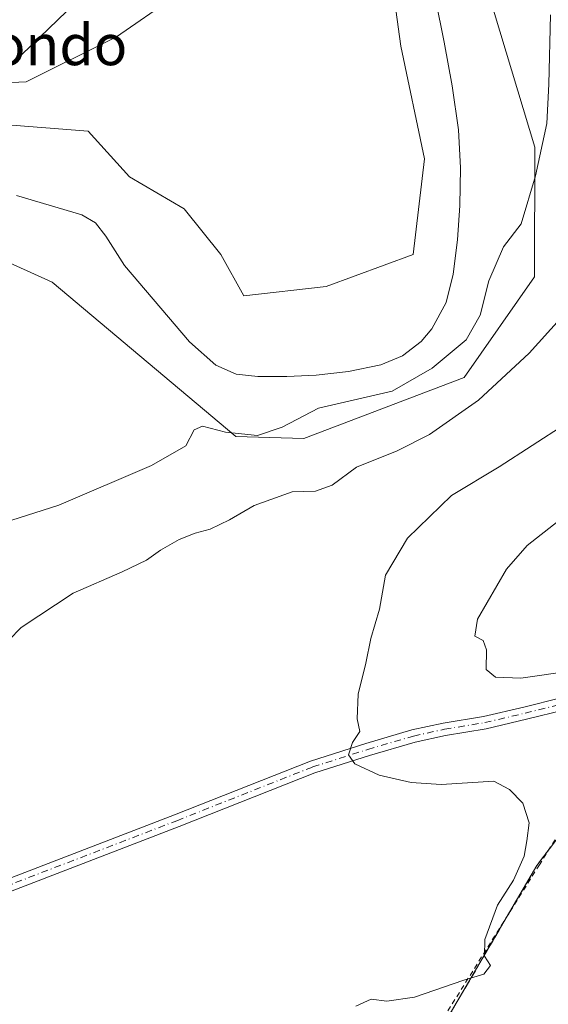
# Model space of a CAD drawing. Units: metres. Extents: x 624045 to 627487, y 4754999 to 4757376.
# Drawn here: x 626479 to 626583, y 4755154 to 4755348 of the extents above; entities that cross this region are included whole.
import ezdxf
from ezdxf.enums import TextEntityAlignment as Align

# ---------------------------------------------------------------- set-up
doc = ezdxf.new("R2010")
doc.units = ezdxf.units.M
doc.header["$MEASUREMENT"] = 0
for name, pattern in [('DGN Style 2', [1.6480167562047852, 0.988810053722871, -0.6592067024819142]), ('DGN Style 3', [2.307223458686699, 1.648016756204785, -0.6592067024819142]), ('DGN Style 4', [2.6384748266838614, 1.318413404963828, -0.6592067024819142, 0.001648016756204785, -0.6592067024819142])]:
    doc.linetypes.add(name, pattern=pattern)
for name, color, linetype, lineweight in [('Agrupación de edificios', 50, 'DGN Style 3', 0), ('Agrupación de edificios CxS', 7, 'Continuous', 0), ('Alambrada', 7, 'DGN Style 2', 0), ('Arbolado forestal CxS', 92, 'Continuous', 0), ('Corriente natural lineal', 142, 'Continuous', 13), ('Curva de nivel normal', 30, 'Continuous', 0), ('Núcleo urbano CxS', 7, 'Continuous', 0), ('Pista no pavimentada Cxs', 111, 'Continuous', 0), ('Pista no pavimentada eje', 91, 'DGN Style 4', 0), ('Prado CxS', 92, 'Continuous', 0), ('Tendido', 6, 'Continuous', 0), ('Texto cartográfico', 7, 'Continuous', 0)]:
    doc.layers.add(name, color=color, linetype=linetype, lineweight=lineweight)
doc.styles.add('Style-Arial', font='txt')

msp = doc.modelspace()

# ---------------------------------------------------------------- linework, layer by layer
at = {"layer": 'Agrupación de edificios', "color": 50, "linetype": 'DGN Style 3', "lineweight": 0, "extrusion": (-0.02844560911715426, 0.001381834974058658, 0.999594386665941), "elevation": -10587.41802675011, "flags": 128}
msp.add_lwpolyline([(-4779973.396886001, 394970.8825885122), (-4779983.137819357, 394975.9599867362), (-4779986.211711617, 394978.0562569571)], dxfattribs=at)
at = {"layer": 'Agrupación de edificios', "color": 50, "linetype": 'DGN Style 3', "lineweight": 0, "extrusion": (0.3774415783252516, -0.1707118990214228, 0.9101622396495267), "elevation": -574663.2552641322, "flags": 128}
msp.add_lwpolyline([(4590781.778397081, 1264216.736205995), (4590812.497327961, 1264214.39680857), (4590837.74463856, 1264211.49808973)], dxfattribs=at)
at = {"layer": 'Agrupación de edificios CxS', "color": 7, "linetype": 'Continuous', "lineweight": 0}
msp.add_polyline3d([(626562.7664999999, 4755150.254100001, 666.513300000006), (626581.1167000001, 4755181.653899999, 665.4570999999996), (626589.8128000004, 4755193.1679, 665.8666999999987)], dxfattribs=at)
at = {"layer": 'Alambrada', "color": 7, "linetype": 'DGN Style 2', "lineweight": 0}
for points in [[(626656.3201000001, 4755157.800100001, 668.815300000002), (626668.9200999998, 4755180.550100001, 668.3217000000004), (626691.2701000003, 4755220.0801, 667.7900999999983), (626686.6801000005, 4755222.940099999, 668.088499999998), (626671.2100999998, 4755220.6501, 669.8086000000039), (626658.6101000002, 4755220.0801, 670.5112999999983), (626613.3400999998, 4755218.370100001, 668.4845000000059), (626603.0301000001, 4755216.0801, 668.9072000000015), (626581.6001000004, 4755181.8101, 665.4904999999999)], [(626581.6001000004, 4755181.8101, 665.4904999999999), (626562.9101, 4755151.9101, 666.2281999999977), (626527.3800999997, 4755082.5801, 666.4443000000028), (626580.6700999998, 4755055.6501, 669.0843000000023), (626604.1601, 4755081.4301, 671.1450000000041), (626626.5100999996, 4755107.210100001, 672.2301000000007), (626648.2901, 4755143.300100001, 669.1851000000024), (626656.3201000001, 4755157.800100001, 668.815300000002)]]:
    msp.add_polyline3d(points, dxfattribs=at)
at = {"layer": 'Arbolado forestal CxS', "color": 92, "linetype": 'Continuous', "lineweight": 0}
for points in [[(626529.9619000005, 4755423.600099999, 664.2915000000066), (626538.7569000004, 4755421.659499999, 660.4309000000068), (626545.0105, 4755389.1533, 656.1646999999939), (626551.9027000006, 4755360.6983, 653.7507000000041), (626554.3583000004, 4755342.975299999, 653.7917000000016), (626559.0109000001, 4755320.813300001, 653.7765000000073), (626556.7764999997, 4755301.9705, 653.6579000000056), (626539.6700999998, 4755295.6689, 653.4989999999962), (626523.4638999999, 4755293.869100001, 653.4725999999937), (626518.9631000003, 4755301.971100001, 653.375), (626511.7605, 4755310.975500001, 653.3156000000017), (626500.9577000003, 4755317.2775, 653.1805000000022), (626492.8547, 4755326.2807, 653.3166999999958), (626469.4467000002, 4755328.0811, 654.0265999999974), (626455.5686999997, 4755325.688899999, 654.3122000000003)], [(626564.8539000005, 4755375.860900001, 653.3953000000038), (626580.7185000004, 4755323.145099999, 654.335699999996), (626580.6253000004, 4755297.5899, 658.0816000000051), (626566.8147, 4755277.7653, 657.994200000001), (626535.2713000001, 4755265.730900001, 655.3243999999977), (626521.9212999997, 4755266.112299999, 653.5844999999972), (626485.7630000003, 4755296.549900001, 653.4725000000036), (626466.1639, 4755305.3793, 652.3334000000032)], [(626564.8539000005, 4755375.860900001, 653.3953000000038), (626580.7185000004, 4755323.145099999, 654.335699999996), (626580.6253000004, 4755297.5899, 658.0816000000051), (626566.8147, 4755277.7653, 657.994200000001), (626535.2713000001, 4755265.730900001, 655.3243999999977), (626521.9212999997, 4755266.112299999, 653.5844999999972), (626485.7630000003, 4755296.549900001, 653.4725000000036), (626466.1639, 4755305.3793, 652.3334000000032)], [(626469.4467000002, 4755328.0811, 654.0265999999974), (626492.8547, 4755326.2807, 653.3166999999958), (626500.9577000003, 4755317.2775, 653.1805000000022), (626511.7605, 4755310.975500001, 653.3156000000017), (626518.9631000003, 4755301.971100001, 653.375), (626523.4638999999, 4755293.869100001, 653.4725999999937), (626539.6700999998, 4755295.6689, 653.4989999999962), (626556.7764999997, 4755301.9705, 653.6579000000056), (626559.0109000001, 4755320.813300001, 653.7765000000073), (626554.3583000004, 4755342.975299999, 653.7917000000016), (626551.9027000006, 4755360.6983, 653.7507000000041)]]:
    msp.add_polyline3d(points, dxfattribs=at)
at = {"layer": 'Corriente natural lineal', "color": 142, "linetype": 'Continuous', "lineweight": 13}
msp.add_polyline3d([(626559.3701, 4755361.130100001, 652.3957999999984), (626562.8901000004, 4755343.790100001, 651.7381000000023), (626564.4501, 4755335.1801, 652.4677999999985), (626565.7001, 4755326.5101, 652.3788999999961), (626566.1001000004, 4755319.0601, 652.5622000000003), (626565.9600999998, 4755311.600099999, 653.0478000000003), (626565.5301000001, 4755304.840100001, 653.3494000000064), (626564.6801000005, 4755298.090100001, 653.2924999999959), (626563.2801000001, 4755292.5601, 653.1633000000002), (626560.4501, 4755287.340100001, 652.7235999999976), (626558.3400999998, 4755284.860099999, 652.4614000000003), (626554.6601, 4755282.0101, 652.2483000000066), (626550.4101, 4755280.2401, 652.2740000000049), (626544.0601000005, 4755278.950099999, 652.0004000000044), (626537.6700999998, 4755278.2501, 652.3034000000043), (626531.9401000004, 4755277.9301, 653.0651999999973), (626526.2100999998, 4755277.9301, 653.0293999999994), (626521.9501, 4755278.4101, 652.5718000000053), (626517.9600999998, 4755280.170100001, 652.2102000000014), (626512.7701000003, 4755284.790100001, 651.1778000000049), (626499.9700999996, 4755299.8201, 651.9000999999989), (626496.3000999996, 4755305.600099999, 651.6111999999994), (626494.2701000003, 4755308.200099999, 651.3521999999939), (626491.5900999998, 4755309.8101, 651.1319999999978), (626478.7301000003, 4755313.5801, 651.5578999999998)], dxfattribs=at)
at = {"layer": 'Curva de nivel normal', "color": 30, "linetype": 'Continuous', "lineweight": 0, "flags": 128}
for points, elevation in [([(626509.6600000003, 4755352.65), (626498.3899999997, 4755344.859999999), (626480.6600000003, 4755336.01), (626471.9900000002, 4755335.59), (626466.2599999999, 4755335.180000001), (626459.9299999997, 4755334.02), (626452.6799999997, 4755334.109999999), (626448.6399999997, 4755335.09), (626445.7000000002, 4755336.680000001), (626443.9000000004, 4755338.16), (626442.0499999998, 4755339.930000001), (626431.4299999997, 4755343.890000001), (626420.7199999997, 4755344.699999999), (626416.5800000001, 4755345.49), (626410.1600000003, 4755347.720000001), (626391.1799999997, 4755351.26)], 655), ([(626474.5199999996, 4755248.600000001), (626487.0599999997, 4755252.609999999), (626505.29, 4755260.42), (626512.04, 4755264.310000001), (626513.7000000002, 4755267.439999999), (626515.3200000003, 4755268.16), (626519.8899999997, 4755266.980000001), (626526.1299999999, 4755266.32), (626530.9900000002, 4755267.960000001), (626538.1600000003, 4755271.689999999), (626552.6600000003, 4755275.09), (626560.5, 4755279.630000001), (626567.1900000004, 4755285.17), (626569.9500000002, 4755290.029999999), (626571.6900000004, 4755296.779999999), (626574.5300000003, 4755303.5), (626578, 4755308.039999999), (626580.8600000005, 4755317.49), (626583.0599999997, 4755327.76), (626583.4900000002, 4755335.539999999), (626583.8200000003, 4755349.199999999)], 655), ([(626469.9199999999, 4755218.550000001), (626479.6600000003, 4755228.52), (626489.9100000003, 4755235.27), (626499.5099999999, 4755239.470000001), (626504.3300000001, 4755241.779999999), (626507.0499999998, 4755243.76), (626510.7599999999, 4755245.84), (626513.8899999997, 4755247.130000001), (626516.8700000001, 4755247.9), (626520.6600000003, 4755249.730000001), (626525.5300000003, 4755252.539999999), (626532.9800000006, 4755255.26), (626537.5700000003, 4755255.390000001), (626540.8399999999, 4755256.550000001), (626545.6600000003, 4755260.100000001), (626553.6600000003, 4755263.289999999), (626559.9900000002, 4755266.550000001), (626569.6600000003, 4755273.279999999), (626579.6200000001, 4755282.560000001), (626606.3899999997, 4755312.289999999)], 660), ([(626545.4699999997, 4755153.980000001), (626548.5099999999, 4755155.32), (626551.6100000005, 4755154.930000001), (626557.0599999997, 4755155.76), (626566.7300000006, 4755159.060000001), (626570.6600000003, 4755160.24), (626572.0199999996, 4755161.949999999), (626570.7800000003, 4755163.83), (626570.8799999999, 4755167.08), (626573.3799999999, 4755173.859999999), (626576.4900000002, 4755178.74), (626578.5999999996, 4755183.470000001), (626579.1399999997, 4755186.550000001), (626579.6100000005, 4755190.07), (626578.3799999999, 4755193.960000001), (626575.7599999999, 4755196.619999999), (626572.6600000003, 4755198.26), (626562.2699999996, 4755197.609999999), (626556.4000000004, 4755198.029999999), (626550.1100000005, 4755199.449999999), (626545.2999999998, 4755201.66), (626544.0899999999, 4755203.470000001), (626544.8399999999, 4755205.890000001), (626546.3099999997, 4755208.02), (626545.7800000003, 4755210.52), (626545.9900000002, 4755215.369999999), (626547.4500000002, 4755221.52), (626548.4800000006, 4755226.350000001), (626550.1600000003, 4755232.15), (626551.3099999997, 4755238.810000001), (626555.6600000003, 4755246.100000001), (626564.3300000001, 4755254.550000001), (626573.7199999997, 4755260.140000001), (626586.6699999999, 4755268.57)], 665), ([(626585.29, 4755249.449999999), (626579.1799999997, 4755244.689999999), (626575.1699999999, 4755240.02), (626569.4400000004, 4755230.140000001), (626568.8899999997, 4755226.84), (626570.5199999996, 4755226), (626571.1799999997, 4755224.130000001), (626571.1200000001, 4755220.279999999), (626572.9900000002, 4755218.75), (626577.9900000002, 4755218.529999999), (626588.4800000006, 4755220.060000001)], 670)]:
    msp.add_lwpolyline(points, dxfattribs=dict(at, elevation=elevation))
at = {"layer": 'Núcleo urbano CxS', "color": 7, "linetype": 'Continuous', "lineweight": 0}
for points in [[(626695.3156000003, 4755227.7448, 667.7777999999962), (626694.1524, 4755227.7171, 667.8568999999989), (626690.0894999999, 4755227.5941, 668.3316000000051), (626685.5340999998, 4755226.547499999, 668.9269000000058), (626679.9939000001, 4755224.5777, 669.4556000000011), (626675.0075000003, 4755222.792500001, 669.7986999999994), (626670.5752999998, 4755222.361500001, 670.243100000007), (626668.2977, 4755222.669299999, 670.4731999999931), (626666.1431, 4755223.161900001, 670.6350999999995), (626664.2348999997, 4755223.962099999, 670.7626000000018), (626662.4584999997, 4755225.5011, 670.9254999999976), (626660.2987000003, 4755224.884099999, 670.8417999999947), (626655.0069000004, 4755224.354900001, 670.7703000000038), (626640.9839000005, 4755224.090299999, 670.638300000006), (626619.5526999999, 4755223.0319, 669.1328000000067), (626611.3507000003, 4755222.238100001, 668.7307000000001), (626606.0588999996, 4755221.1799, 668.9967000000033), (626603.3021999998, 4755220.490700001, 669.3396999999968), (626603.1479000002, 4755221.107899999, 669.5366999999969), (626594.2577999998, 4755207.7729, 667.1156999999948), (626591.4003, 4755201.422900001, 665.9446999999927), (626589.8128000004, 4755193.1679, 665.556500000006), (626581.1167000001, 4755181.653899999, 665.2350000000006), (626562.7664999999, 4755150.254100001, 665.9465999999958)], [(626562.7664999999, 4755150.254100001, 665.9465999999958), (626581.1167000001, 4755181.653899999, 665.2350000000006), (626589.8128000004, 4755193.1679, 665.556500000006)]]:
    msp.add_polyline3d(points, dxfattribs=at)
at = {"layer": 'Pista no pavimentada Cxs', "color": 111, "linetype": 'Continuous', "lineweight": 0}
for points in [[(626658.3208999997, 4755223.450099999, 670.8503000000055), (626655.0799000004, 4755223.1261, 670.7758000000031), (626641.0258999999, 4755222.860900001, 670.0874999999943), (626619.6423000004, 4755221.8049, 668.9410000000062), (626611.5308999997, 4755221.019900001, 668.7210999999952), (626606.3289000001, 4755219.979499999, 668.8598999999958), (626602.2166999998, 4755218.951500001, 669.1692999999941), (626595.4263000004, 4755216.078500001, 669.4902000000002), (626586.6069, 4755212.337099999, 668.9241000000038), (626579.0957000004, 4755210.4593, 668.494200000001), (626571.1102999998, 4755208.595899999, 668.2639999999956), (626563.1637000004, 4755207.271500001, 667.4863000000041), (626557.1508999999, 4755205.964299999, 666.9755000000005), (626548.2099000001, 4755203.3347, 665.6674999999959), (626537.4153000005, 4755199.9121, 664.3963999999978), (626510.7269000001, 4755189.342300001, 662.9487999999983), (626450.9188999999, 4755166.3189, 660.7176999999938)], [(626450.0482999999, 4755168.619700001, 660.6668999999965), (626509.8321000002, 4755191.6339, 662.8196999999927), (626536.5897000004, 4755202.230900001, 664.510500000004), (626547.4911000002, 4755205.6875, 665.5418000000063), (626556.5417, 4755208.349300001, 666.7148000000016), (626562.6999000004, 4755209.688100001, 667.4284999999945), (626570.6281000003, 4755211.009500001, 668.309699999998), (626578.5179000003, 4755212.850500001, 668.7121999999945), (626585.8234999999, 4755214.676899999, 669.3785000000062)], [(626450.0482999999, 4755168.619700001, 660.6668999999965), (626509.8321000002, 4755191.6339, 662.8196999999927), (626536.5897000004, 4755202.230900001, 664.510500000004), (626547.4911000002, 4755205.6875, 665.5418000000063), (626556.5417, 4755208.349300001, 666.7148000000016), (626562.6999000004, 4755209.688100001, 667.4284999999945), (626570.6281000003, 4755211.009500001, 668.309699999998), (626578.5179000003, 4755212.850500001, 668.7121999999945), (626585.8234999999, 4755214.676899999, 669.3785000000062)], [(626586.6069, 4755212.337099999, 668.9241000000038), (626579.0957000004, 4755210.4593, 668.494200000001), (626571.1102999998, 4755208.595899999, 668.2639999999956), (626563.1637000004, 4755207.271500001, 667.4863000000041), (626557.1508999999, 4755205.964299999, 666.9755000000005), (626548.2099000001, 4755203.3347, 665.6674999999959), (626537.4153000005, 4755199.9121, 664.3963999999978), (626510.7269000001, 4755189.342300001, 662.9487999999983), (626450.9188999999, 4755166.3189, 660.7176999999938)]]:
    msp.add_polyline3d(points, dxfattribs=at)
at = {"layer": 'Pista no pavimentada eje', "color": 91, "linetype": 'DGN Style 4', "lineweight": 0}
msp.add_polyline3d([(626450.4836999997, 4755167.4693, 660.7623000000021), (626510.2795000002, 4755190.488100001, 662.8819999999978), (626537.0025000004, 4755201.0715, 664.4581000000035), (626547.8504999997, 4755204.5111, 665.5978999999934), (626556.8463000003, 4755207.1569, 666.8190999999933), (626562.9316999996, 4755208.479900001, 667.4514999999956), (626570.8693000004, 4755209.8027, 668.2877000000008), (626578.8066999996, 4755211.654899999, 668.5638000000035), (626586.2150999998, 4755213.506899999, 669.1291999999958), (626594.9464999996, 4755217.211100001, 669.3850999999995), (626601.8255000003, 4755220.1215, 669.3650000000052), (626606.0588999996, 4755221.1799, 668.9875999999931), (626611.3507000003, 4755222.238100001, 668.818299999999), (626619.5526999999, 4755223.0319, 669.1294999999955), (626640.9839000005, 4755224.090299999, 670.4070000000065), (626655.0069000004, 4755224.354900001, 670.8993000000046), (626660.2987000003, 4755224.884099999, 670.9380999999995), (626662.4584999997, 4755225.5011, 670.9487999999983)], dxfattribs=at)
at = {"layer": 'Prado CxS', "color": 92, "linetype": 'Continuous', "lineweight": 0}
for points in [[(626529.9619000005, 4755423.600099999, 664.2915000000066), (626538.7569000004, 4755421.659499999, 660.4309000000068), (626545.0105, 4755389.1533, 656.1646999999939), (626551.9027000006, 4755360.6983, 653.7507000000041), (626554.3583000004, 4755342.975299999, 653.7917000000016), (626559.0109000001, 4755320.813300001, 653.7765000000073), (626556.7764999997, 4755301.9705, 653.6579000000056), (626539.6700999998, 4755295.6689, 653.4989999999962), (626523.4638999999, 4755293.869100001, 653.4725999999937), (626518.9631000003, 4755301.971100001, 653.375), (626511.7605, 4755310.975500001, 653.3156000000017), (626500.9577000003, 4755317.2775, 653.1805000000022), (626492.8547, 4755326.2807, 653.3166999999958), (626469.4467000002, 4755328.0811, 654.0265999999974), (626455.5686999997, 4755325.688899999, 654.3122000000003)], [(626466.1639, 4755305.3793, 652.3334000000032), (626485.7630000003, 4755296.549900001, 653.4725000000036), (626521.9212999997, 4755266.112299999, 653.5844999999972), (626535.2713000001, 4755265.730900001, 655.3243999999977), (626566.8147, 4755277.7653, 657.994200000001), (626580.6253000004, 4755297.5899, 658.0816000000051), (626580.7185000004, 4755323.145099999, 654.335699999996), (626564.8539000005, 4755375.860900001, 653.3953000000038)], [(626564.8539000005, 4755375.860900001, 653.3953000000038), (626580.7185000004, 4755323.145099999, 654.335699999996), (626580.6253000004, 4755297.5899, 658.0816000000051), (626566.8147, 4755277.7653, 657.994200000001), (626535.2713000001, 4755265.730900001, 655.3243999999977), (626521.9212999997, 4755266.112299999, 653.5844999999972), (626485.7630000003, 4755296.549900001, 653.4725000000036), (626466.1639, 4755305.3793, 652.3334000000032)], [(626551.9027000006, 4755360.6983, 653.7507000000041), (626554.3583000004, 4755342.975299999, 653.7917000000016), (626559.0109000001, 4755320.813300001, 653.7765000000073), (626556.7764999997, 4755301.9705, 653.6579000000056), (626539.6700999998, 4755295.6689, 653.4989999999962), (626523.4638999999, 4755293.869100001, 653.4725999999937), (626518.9631000003, 4755301.971100001, 653.375), (626511.7605, 4755310.975500001, 653.3156000000017), (626500.9577000003, 4755317.2775, 653.1805000000022), (626492.8547, 4755326.2807, 653.3166999999958), (626469.4467000002, 4755328.0811, 654.0265999999974), (626455.5686999997, 4755325.688899999, 654.3122000000003), (626448.3772999998, 4755333.840299999, 655.0160000000033), (626436.2037000004, 4755363.761299999, 659.7148000000016)], [(626695.3156000003, 4755227.7448, 667.7777999999962), (626694.1524, 4755227.7171, 667.8568999999989), (626690.0894999999, 4755227.5941, 668.3316000000051), (626685.5340999998, 4755226.547499999, 668.9269000000058), (626679.9939000001, 4755224.5777, 669.4556000000011), (626675.0075000003, 4755222.792500001, 669.7986999999994), (626670.5752999998, 4755222.361500001, 670.243100000007), (626668.2977, 4755222.669299999, 670.4731999999931), (626666.1431, 4755223.161900001, 670.6350999999995), (626664.2348999997, 4755223.962099999, 670.7626000000018), (626662.4584999997, 4755225.5011, 670.9254999999976), (626660.2987000003, 4755224.884099999, 670.8417999999947), (626655.0069000004, 4755224.354900001, 670.7703000000038), (626640.9839000005, 4755224.090299999, 670.638300000006), (626619.5526999999, 4755223.0319, 669.1328000000067), (626611.3507000003, 4755222.238100001, 668.7307000000001), (626606.0588999996, 4755221.1799, 668.9967000000033), (626603.3021999998, 4755220.490700001, 669.3396999999968), (626603.1479000002, 4755221.107899999, 669.5366999999969), (626594.2577999998, 4755207.7729, 667.1156999999948), (626591.4003, 4755201.422900001, 665.9446999999927), (626589.8128000004, 4755193.1679, 665.556500000006), (626581.1167000001, 4755181.653899999, 665.2350000000006), (626562.7664999999, 4755150.254100001, 665.9465999999958)], [(626589.8128000004, 4755193.1679, 665.556500000006), (626581.1167000001, 4755181.653899999, 665.2350000000006), (626562.7664999999, 4755150.254100001, 665.9465999999958)]]:
    msp.add_polyline3d(points, dxfattribs=at)
at = {"layer": 'Tendido', "color": 6, "linetype": 'Continuous', "lineweight": 0}
msp.add_polyline3d([(624773.8200000003, 4755430.930000001, 804.850099999996), (624915.1301999995, 4755397.7163, 761.7063000000054), (625042.4100000003, 4755369.5, 738.761599999998), (625212.7869999995, 4755329.189099999, 714.8304000000062), (625352.2300000006, 4755297.32, 714.1441000000051), (625547.5800000001, 4755251.130000001, 715.7452000000048), (625732.2300000006, 4755206.41, 727.772100000002), (625894.4800000006, 4755194.630000001, 705.0331000000006), (626058.0001999997, 4755183.4034, 683.2578999999969), (626295.1995999999, 4755166.205499999, 665.9045999999944), (626394.9294999996, 4755259.6415, 658.7514999999985), (626520.4085999997, 4755380.569399999, 660.766300000003), (626646.9638999999, 4755499.978, 663.6324000000022), (626733.4800000006, 4755582.26, 665.1926999999996), (626785.7000000002, 4755568.02, 668.5296999999991), (626801.4600000001, 4755418.77, 667.631899999993), (626809.4380999999, 4755342.212900001, 665.6070999999939), (626819.5406, 4755245.27, 668.0516999999963), (626831.9221999999, 4755119.953500001, 679.2004000000015)], dxfattribs=at)

# ---------------------------------------------------------------- texts
at = {"layer": 'Texto cartográfico', "color": 7, "linetype": 'Continuous', "lineweight": 0, "style": 'Style-Arial'}
msp.add_text('Etxondo', height=8, dxfattribs=at).set_placement((626479.2450487806, 4755343.26015), align=Align.MIDDLE_CENTER)

doc.saveas('drawing.dxf')
